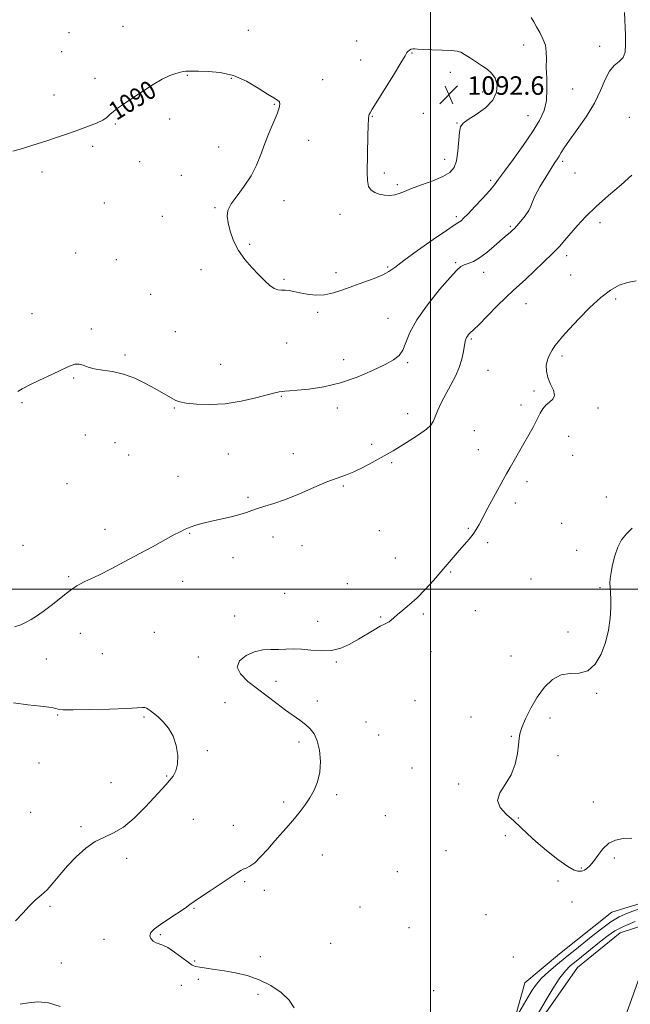
# Model space of a CAD drawing. Extents: x 2087300 to 2090200, y 337300 to 340200.
# Drawn here: x 2087822 to 2088086, y 338820 to 339246 of the extents above; entities that cross this region are included whole.
import ezdxf
from ezdxf.enums import TextEntityAlignment as Align

# ---------------------------------------------------------------- set-up
doc = ezdxf.new("R2010")
doc.units = 0
doc.header["$MEASUREMENT"] = 0
for name, color, linetype, lineweight in [('32000', 7, 'Continuous', 0), ('DTM HARD BREAKLINE', 7, 'Continuous', 0), ('DTM SPOT ELEVATION', 2, 'Continuous', 13), ('INDEX CONTOUR', 41, 'Continuous', 13), ('INDEX CONTOUR LABEL', 244, 'Continuous', 0), ('INTERMEDIATE CONTOUR', 44, 'Continuous', 0), ('SPOT ELEVATION', 7, 'Continuous', 0)]:
    doc.layers.add(name, color=color, linetype=linetype, lineweight=lineweight)
doc.styles.add('Style-ITALICS', font='ITALICS.shx')

# ---------------------------------------------------------------- blocks, each defined once
blk = doc.blocks.new('SPOT')
at = {"layer": 'SPOT ELEVATION'}
for p, q in [((-3.91, -3.91), (3.82, 3.81)), ((-1.65, 3.77), (1.72, -3.93))]:
    blk.add_line(p, q, dxfattribs=at)

msp = doc.modelspace()

# ---------------------------------------------------------------- linework, layer by layer
at = {"layer": '32000', "flags": 128}
for points in [[(2088000, 337500), (2088000, 340000)], [(2087500, 339000), (2090000, 339000)]]:
    msp.add_lwpolyline(points, dxfattribs=at)
at = {"layer": 'DTM HARD BREAKLINE'}
for points in [[(2088210.44, 338815.28, 1078.88), (2088205.62, 338828.99, 1083), (2088185.83, 338858.18, 1082.58), (2088174.45, 338872.47, 1082.28), (2088159.5, 338878.39, 1082.22), (2088142.2, 338876.55, 1082.16), (2088109.99, 338869.88, 1082.22), (2088078.38, 338860.23, 1083.17), (2088055.75, 338842.26, 1083.47), (2088040.87, 338829.67, 1083.17), (2088035.56, 338811.15, 1081.86)], [(2088046.89, 338812.38, 1079.35), (2088063.53, 338836.31, 1078.76), (2088081.99, 338851.29, 1078.76), (2088111.21, 338860.93, 1078.7), (2088135.67, 338865.19, 1078.46), (2088113.03, 338852.58, 1078.64), (2088090.41, 338832.22, 1079.29), (2088081.53, 338807.72, 1079.83)]]:
    msp.add_polyline3d(points, dxfattribs=at)
at = {"layer": 'DTM SPOT ELEVATION'}
for p in [(2087867.07, 339243.36, 1091.3), (2087921.26, 339241.6, 1091.1), (2087843.84, 339240.66, 1091.3), (2087968.11, 339237.04, 1091.1), (2088040.34, 339235.21, 1090.7), (2088073.17, 339234.72, 1088.5), (2087840.64, 339232.4, 1090.9), (2087969.82, 339228.84, 1091.1), (2087992.09, 339231.85, 1092.1), (2087855, 339220.84, 1090.3), (2087894.97, 339222.22, 1089.9), (2087914.01, 339220.84, 1089.8), (2087953.37, 339220.28, 1090.6), (2088008.652, 339223.511, 1092.735), (2088061.52, 339216.31, 1089.1), (2087837.37, 339213.66, 1090.6), (2088022.62, 339214.91, 1092.7), (2087932.56, 339209.56, 1089.9), (2087887.23, 339203.31, 1089.7), (2087974.93, 339204.36, 1092.1), (2087996.863, 339205.65, 1093.225), (2088042.13, 339204.74, 1090.8), (2088085.97, 339203.93, 1086.7), (2087863.87, 339201.18, 1089.9), (2088011.445, 339201.498, 1092.105), (2087854.02, 339191.4, 1089.7), (2087908.49, 339191.15, 1089.4), (2087947.33, 339194.08, 1090.6), (2087874.39, 339184.8, 1089.4), (2088006.1, 339185.83, 1092.7), (2088057.1, 339185.03, 1087.7), (2087832.12, 339180.3, 1089.6), (2087892.31, 339178.85, 1089.7), (2087980.03, 339179.93, 1092.4), (2088062.48, 339179.94, 1087.6), (2087985.76, 339174.87, 1092.3), (2088026.05, 339176.69, 1090.3), (2087859.1, 339166.89, 1089.5), (2087906.89, 339164.86, 1089.9), (2087936.66, 339167.89, 1090.5), (2087884.1, 339161.2, 1089.5), (2087960.93, 339161.99, 1091.4), (2088011.19, 339160.97, 1090.3), (2088034.51, 339156.81, 1088.2), (2088073.33, 339158.4, 1085.3), (2087921.92, 339149.12, 1090.2), (2087846.67, 339145.26, 1088.7), (2088058.91, 339144.14, 1085.5), (2087864.17, 339142.38, 1089.1), (2087981.58, 339139.31, 1090.2), (2088010.87, 339141.21, 1088.2), (2087900.77, 339138.14, 1089.5), (2087959.22, 339136.81, 1090.5), (2088022.94, 339136.93, 1087.4), (2088060.6, 339135.8, 1084.8), (2087936.76, 339133.97, 1090.2), (2087879.14, 339127.52, 1089.1), (2088041.32, 339123.48, 1085.2), (2088080.07, 339125.41, 1083.7), (2087827.77, 339119.07, 1088.5), (2087951.24, 339119.63, 1089.7), (2087981.65, 339117.02, 1088.8), (2087853.49, 339112.45, 1088.2), (2087889.74, 339111.27, 1088.8), (2087937.92, 339106.45, 1088.9), (2088017.72, 339108.09, 1085.8), (2087867.94, 339101.22, 1088.2), (2087909.28, 339097.13, 1088.8), (2087962.51, 339099.27, 1088.6), (2087990.11, 339097.95, 1087.8), (2088056.88, 339100.72, 1083.7), (2088024.83, 339094.56, 1085.1), (2087845.76, 339091.29, 1087.9), (2088044.81, 339085.65, 1084.2), (2087823.43, 339080.67, 1087.9), (2087935.56, 339083.32, 1087.9), (2088039.22, 339079.53, 1084.3), (2087889.32, 339078.32, 1087.9), (2087959.79, 339078.32, 1087.5), (2087990.22, 339075.8, 1086.8), (2088072.36, 339078.31, 1083.7), (2088019.02, 339068.46, 1084.7), (2087850.87, 339066.63, 1087.2), (2087863.71, 339063.26, 1087.1), (2087974.57, 339062.59, 1086.5), (2088059.75, 339066.04, 1083.5), (2087912.72, 339058.4, 1087.1), (2087940.69, 339058.58, 1086.7), (2088020.72, 339060.21, 1084.5), (2087869.51, 339058.02, 1087.2), (2087983.24, 339054.7, 1085.7), (2088061.45, 339057.85, 1083.4), (2087842.98, 339045.55, 1087.2), (2087890.86, 339048.7, 1086.8), (2088041.67, 339046.39, 1083.7), (2087962.38, 339044.53, 1085.8), (2087921.17, 339039.73, 1086.2), (2088036.66, 339037.19, 1083.7), (2088076.01, 339039.8, 1082.7), (2087859.32, 339025.87, 1086.6), (2087977.94, 339025.19, 1084.9), (2088016.4, 339026.25, 1084.1), (2088056.66, 339028.36, 1082.9), (2087895.98, 339024.05, 1085.9), (2087931.96, 339022.53, 1085.5), (2088024.69, 339020.09, 1083.8), (2087823.86, 339018.86, 1087.3), (2087944.49, 339018.73, 1085.3), (2088063.25, 339016.76, 1082.5), (2087914.68, 339013.62, 1085.5), (2087984.76, 339013.38, 1084.6), (2088008.81, 339007.45, 1083.9), (2087843.66, 339005.3, 1086.2), (2087892.91, 339003.34, 1085.3), (2088043.42, 339004.4, 1082.9), (2087964.03, 339002.37, 1084.7), (2088073.28, 339000.55, 1082.1), (2087937.06, 338998.12, 1084.9), (2088019.34, 338990.59, 1083.3), (2087915.35, 338988.32, 1084.5), (2087951.31, 338986.09, 1084.4), (2087978.51, 338987.96, 1084.1), (2087996.89, 338989.17, 1083.8), (2087848.68, 338980.83, 1085.3), (2087880.73, 338981.27, 1084.6), (2088059.43, 338981.38, 1082.3), (2087833.96, 338969.71, 1085.2), (2087858.18, 338972.01, 1084.7), (2087899.68, 338970.61, 1084.3), (2088000.28, 338972.94, 1083.5), (2088034.88, 338971.07, 1082.7), (2087959.39, 338968.42, 1083.9), (2087933.21, 338960.13, 1083.5), (2088071.88, 338954.89, 1081.9), (2087911.24, 338950.86, 1084.9), (2087951.1, 338951.66, 1083.3), (2087993.27, 338951.68, 1082.9), (2087838.95, 338945.58, 1086.1), (2087876.16, 338944.73, 1086.2), (2088017.5, 338944.67, 1082.3), (2088051.71, 338944.3, 1081.6), (2087972.12, 338942.46, 1082.8), (2087977.59, 338936.96, 1082.9), (2088034.99, 338936.29, 1082.1), (2087943.13, 338933.87, 1084.5), (2087903.54, 338930.14, 1085.8), (2088055.09, 338928, 1081.5), (2087830.8, 338924.8, 1086.5), (2087992.06, 338922.65, 1082.7), (2087885.98, 338919.14, 1086.1), (2087861.96, 338916.24, 1086.8), (2088012.2, 338915.73, 1082.1), (2087959.52, 338911.16, 1083.7), (2087936.62, 338907.86, 1084.3), (2088070.39, 338907.87, 1081.6), (2087827.24, 338903.5, 1087.1), (2087980.57, 338902.06, 1083.1), (2088037.98, 338901.07, 1081.9), (2087848.92, 338897.2, 1086.2), (2087897.56, 338900.38, 1085.2), (2087914.75, 338897.85, 1084.7), (2088032.43, 338893.4, 1082.4), (2087953.27, 338884.98, 1083.3), (2088006.8, 338886.9, 1082.6), (2088079.56, 338883.77, 1082.2), (2087868.68, 338883.5, 1085.6), (2088065.2, 338879.42, 1081.9), (2087985.65, 338877.76, 1083.1), (2087919.78, 338873.54, 1083.8), (2088055.12, 338873.77, 1082.2), (2087928.16, 338869.67, 1083.6), (2087835.52, 338862.75, 1085.8), (2087969.62, 338862.57, 1083.3), (2088061.14, 338864.73, 1083.1), (2087897.74, 338862.01, 1083.9), (2088024.01, 338859.27, 1082.9), (2087883.33, 338850.53, 1083.8), (2087990.7, 338853.61, 1083.1), (2087858.93, 338848.51, 1084.6), (2087956.88, 338846.87, 1083.3), (2087926.5, 338841.07, 1083.4), (2087840.49, 338838.27, 1085.1), (2087898.04, 338839.17, 1083.8), (2088035.865, 338840.963, 1082.585), (2087892.36, 338828.61, 1084.9), (2087899.69, 338831.26, 1084.4), (2087925.47, 338824.78, 1084.5), (2088001.373, 338826.334, 1083.495)]:
    msp.add_point(p, dxfattribs=at)
at = {"layer": 'INDEX CONTOUR'}
for points in [[(2087819.492, 339189.309, 1090), (2087823.655, 339190.559, 1090), (2087828.605, 339192.057, 1090), (2087833.811, 339193.696, 1090), (2087838.833, 339195.378, 1090), (2087843.575, 339197.046, 1090), (2087848.031, 339198.648, 1090), (2087852.149, 339200.144, 1090), (2087855.7, 339201.526, 1090), (2087858.41, 339202.794, 1090), (2087860.16, 339203.975, 1090), (2087861.458, 339205.185, 1090), (2087862.968, 339206.57, 1090), (2087865.224, 339208.253, 1090), (2087868.227, 339210.288, 1090), (2087871.848, 339212.712, 1090), (2087875.917, 339215.481, 1090), (2087880.094, 339218.24, 1090), (2087884, 339220.551, 1090), (2087887.317, 339222.092, 1090), (2087889.977, 339222.987, 1090), (2087891.974, 339223.477, 1090), (2087893.341, 339223.761, 1090), (2087894.271, 339223.912, 1090), (2087894.995, 339223.966, 1090), (2087895.8, 339223.959, 1090), (2087897.206, 339223.928, 1090), (2087899.788, 339223.905, 1090), (2087903.918, 339223.848, 1090), (2087909.162, 339223.377, 1090), (2087914.88, 339222.033, 1090), (2087920.473, 339219.572, 1090), (2087925.49, 339216.617, 1090), (2087929.522, 339214.008, 1090), (2087932.272, 339212.361, 1090), (2087933.914, 339211.408, 1090), (2087934.737, 339210.657, 1090), (2087934.973, 339209.647, 1090), (2087934.637, 339208.037, 1090), (2087933.687, 339205.517, 1090), (2087930.261, 339197.487, 1090), (2087928.361, 339192.712, 1090), (2087926.643, 339187.934, 1090), (2087924.831, 339183.236, 1090), (2087922.532, 339178.638, 1090), (2087919.536, 339174.194, 1090), (2087916.399, 339170.1, 1090), (2087913.86, 339166.589, 1090), (2087912.487, 339163.763, 1090), (2087912.152, 339161.187, 1090), (2087912.555, 339158.3, 1090), (2087913.461, 339154.698, 1090), (2087914.903, 339150.616, 1090), (2087916.981, 339146.451, 1090), (2087919.711, 339142.541, 1090), (2087922.775, 339139.002, 1090), (2087925.77, 339135.889, 1090), (2087928.373, 339133.271, 1090), (2087930.578, 339131.255, 1090), (2087932.459, 339129.954, 1090), (2087934.1, 339129.404, 1090), (2087935.631, 339129.314, 1090), (2087937.19, 339129.314, 1090), (2087938.922, 339129.106, 1090), (2087940.99, 339128.687, 1090), (2087943.563, 339128.124, 1090), (2087946.745, 339127.525, 1090), (2087950.371, 339127.138, 1090), (2087954.217, 339127.252, 1090), (2087958.115, 339128.062, 1090), (2087962.162, 339129.405, 1090), (2087966.515, 339131.026, 1090), (2087971.202, 339132.701, 1090), (2087975.723, 339134.328, 1090), (2087979.448, 339135.832, 1090), (2087982.075, 339137.258, 1090), (2087984.628, 339139.119, 1090), (2087988.462, 339142.045, 1090), (2087994.402, 339146.357, 1090), (2088001.159, 339151.121, 1090), (2088006.915, 339155.095, 1090), (2088010.317, 339157.364, 1090), (2088011.871, 339158.335, 1090), (2088012.548, 339158.743, 1090), (2088013.219, 339159.262, 1090), (2088014.346, 339160.325, 1090), (2088016.292, 339162.305, 1090), (2088019.228, 339165.379, 1090), (2088022.567, 339168.952, 1090), (2088025.531, 339172.238, 1090), (2088027.625, 339174.752, 1090), (2088029.468, 339177.224, 1090), (2088031.964, 339180.685, 1090), (2088035.708, 339185.814, 1090), (2088040.078, 339191.866, 1090), (2088044.143, 339197.742, 1090), (2088047.156, 339202.636, 1090), (2088049.091, 339206.911, 1090), (2088050.103, 339211.222, 1090), (2088050.381, 339216.024, 1090), (2088050.253, 339220.967, 1090), (2088050.078, 339225.501, 1090), (2088050.098, 339229.223, 1090), (2088050.081, 339232.328, 1090), (2088049.675, 339235.164, 1090), (2088048.649, 339237.987, 1090), (2088047.247, 339240.715, 1090), (2088045.836, 339243.18, 1090), (2088044.658, 339245.272, 1090), (2088043.471, 339247.115, 1090)], [(2088045.68, 338815.004, 1080), (2088050.05, 338822.382, 1080), (2088053.108, 338827.393, 1080), (2088055.997, 338831.828, 1080), (2088058.313, 338834.86, 1080), (2088060.456, 338837.011, 1080), (2088063.028, 338839.144, 1080), (2088073.797, 338847.888, 1080), (2088076.757, 338850.252, 1080), (2088079.694, 338852.236, 1080), (2088083.441, 338854.142, 1080), (2088088.53, 338856.191, 1080)]]:
    msp.add_polyline3d(points, dxfattribs=at)
at = {"layer": 'INTERMEDIATE CONTOUR'}
for points in [[(2087821.699, 339085.388, 1088), (2087823.559, 339086.556, 1088), (2087826.589, 339088.135, 1088), (2087830.997, 339090.296, 1088), (2087836.005, 339092.692, 1088), (2087840.589, 339094.849, 1088), (2087843.972, 339096.372, 1088), (2087846.36, 339097.191, 1088), (2087848.21, 339097.316, 1088), (2087849.962, 339096.812, 1088), (2087851.997, 339095.982, 1088), (2087854.687, 339095.177, 1088), (2087858.286, 339094.628, 1088), (2087862.605, 339094.034, 1088), (2087867.338, 339092.971, 1088), (2087872.181, 339091.158, 1088), (2087876.804, 339088.909, 1088), (2087880.885, 339086.685, 1088), (2087886.68, 339083.451, 1088), (2087889.949, 339081.576, 1088), (2087891.632, 339080.952, 1088), (2087894.403, 339080.421, 1088), (2087898.855, 339079.957, 1088), (2087904.669, 339079.776, 1088), (2087911.296, 339080.147, 1088), (2087918.148, 339081.224, 1088), (2087924.49, 339082.662, 1088), (2087932.777, 339084.854, 1088), (2087934.652, 339085.301, 1088), (2087935.872, 339085.497, 1088), (2087937.134, 339085.595, 1088), (2087939.097, 339085.718, 1088), (2087942.41, 339085.979, 1088), (2087947.508, 339086.51, 1088), (2087953.96, 339087.513, 1088), (2087961.121, 339089.208, 1088), (2087968.344, 339091.683, 1088), (2087974.981, 339094.508, 1088), (2087980.381, 339097.121, 1088), (2087984.093, 339099.155, 1088), (2087986.461, 339101.023, 1088), (2087988.025, 339103.329, 1088), (2087989.359, 339106.587, 1088), (2087991.159, 339110.945, 1088), (2087994.157, 339116.461, 1088), (2087998.739, 339122.979, 1088), (2088003.948, 339129.488, 1088), (2088008.487, 339134.763, 1088), (2088011.407, 339137.921, 1088), (2088013.169, 339139.444, 1088), (2088014.583, 339140.152, 1088), (2088016.329, 339140.782, 1088), (2088018.549, 339141.72, 1088), (2088021.257, 339143.266, 1088), (2088024.385, 339145.575, 1088), (2088027.558, 339148.223, 1088), (2088032.337, 339152.392, 1088), (2088034.632, 339154.344, 1088), (2088035.355, 339154.989, 1088), (2088036.158, 339155.798, 1088), (2088037.343, 339157.099, 1088), (2088039.079, 339159.087, 1088), (2088040.981, 339161.433, 1088), (2088042.533, 339163.674, 1088), (2088043.416, 339165.539, 1088), (2088044.099, 339167.486, 1088), (2088045.256, 339170.163, 1088), (2088047.328, 339173.952, 1088), (2088049.87, 339178.174, 1088), (2088052.211, 339181.884, 1088), (2088053.843, 339184.389, 1088), (2088054.905, 339185.995, 1088), (2088055.695, 339187.258, 1088), (2088056.539, 339188.718, 1088), (2088057.857, 339190.843, 1088), (2088060.094, 339194.084, 1088), (2088063.481, 339198.71, 1088), (2088067.382, 339204.255, 1088), (2088070.946, 339210.074, 1088), (2088073.557, 339215.567, 1088), (2088075.517, 339220.33, 1088), (2088077.367, 339224.011, 1088), (2088079.482, 339226.435, 1088), (2088081.585, 339228.148, 1088), (2088083.236, 339229.877, 1088), (2088084.112, 339232.241, 1088), (2088084.369, 339235.421, 1088), (2088084.272, 339239.491, 1088), (2088083.855, 339249.391, 1088)], [(2087984.618, 339170.42, 1092), (2087986.556, 339170.992, 1092), (2087988.755, 339171.948, 1092), (2087991.842, 339173.252, 1092), (2087996.165, 339174.847, 1092), (2088000.99, 339176.604, 1092), (2088005.305, 339178.378, 1092), (2088008.33, 339180.124, 1092), (2088010.194, 339182.236, 1092), (2088011.259, 339185.215, 1092), (2088011.856, 339189.308, 1092), (2088012.502, 339197.524, 1092), (2088012.984, 339199.92, 1092), (2088014.087, 339201.477, 1092), (2088016.293, 339203.042, 1092), (2088019.813, 339205.283, 1092), (2088023.764, 339208.147, 1092), (2088026.995, 339211.404, 1092), (2088028.613, 339214.811, 1092), (2088028.786, 339218.077, 1092), (2088027.942, 339220.901, 1092), (2088026.455, 339223.085, 1092), (2088024.479, 339224.836, 1092), (2088022.111, 339226.465, 1092), (2088019.49, 339228.189, 1092), (2088016.925, 339229.859, 1092), (2088014.77, 339231.235, 1092), (2088013.181, 339232.139, 1092), (2088011.528, 339232.65, 1092), (2088008.987, 339232.912, 1092), (2088005.068, 339233.054, 1092), (2088000.61, 339233.158, 1092), (2087996.786, 339233.295, 1092), (2087994.461, 339233.499, 1092), (2087993.271, 339233.668, 1092), (2087992.537, 339233.668, 1092), (2087991.73, 339233.41, 1092), (2087990.902, 339232.983, 1092), (2087990.249, 339232.525, 1092), (2087989.818, 339231.995, 1092), (2087989.056, 339230.647, 1092), (2087987.261, 339227.562, 1092), (2087984.034, 339222.265, 1092), (2087980.188, 339216.061, 1092), (2087974.83, 339207.497, 1092), (2087973.916, 339206.01, 1092), (2087973.58, 339205.361, 1092), (2087973.385, 339204.705, 1092), (2087973.231, 339203.323, 1092), (2087973.103, 339200.532, 1092), (2087972.984, 339195.94, 1092), (2087972.67, 339180.192, 1092), (2087972.784, 339176.66, 1092), (2087973.301, 339174.111, 1092), (2087974.374, 339172.439, 1092), (2087975.947, 339171.422, 1092), (2087977.914, 339170.808, 1092), (2087980.151, 339170.406, 1092), (2087982.458, 339170.248, 1092), (2087984.618, 339170.42, 1092)], [(2087820.232, 338983.611, 1086), (2087822.952, 338984.54, 1086), (2087825.276, 338985.636, 1086), (2087827.434, 338986.799, 1086), (2087829.755, 338988.236, 1086), (2087832.586, 338990.231, 1086), (2087836.109, 338992.922, 1086), (2087843.115, 338998.452, 1086), (2087845.474, 339000.257, 1086), (2087847.197, 339001.439, 1086), (2087848.759, 339002.319, 1086), (2087850.621, 339003.209, 1086), (2087853.205, 339004.406, 1086), (2087856.922, 339006.204, 1086), (2087862.004, 339008.786, 1086), (2087867.957, 339011.898, 1086), (2087874.107, 339015.177, 1086), (2087879.848, 339018.291, 1086), (2087888.868, 339023.251, 1086), (2087891.77, 339024.822, 1086), (2087893.998, 339025.924, 1086), (2087896.127, 339026.79, 1086), (2087898.649, 339027.622, 1086), (2087901.709, 339028.472, 1086), (2087905.372, 339029.361, 1086), (2087913.879, 339031.253, 1086), (2087917.649, 339032.195, 1086), (2087920.507, 339033.098, 1086), (2087922.862, 339033.974, 1086), (2087925.321, 339034.847, 1086), (2087928.416, 339035.782, 1086), (2087932.38, 339037.004, 1086), (2087937.367, 339038.779, 1086), (2087943.358, 339041.232, 1086), (2087949.63, 339043.932, 1086), (2087955.283, 339046.308, 1086), (2087959.689, 339047.97, 1086), (2087963.298, 339049.254, 1086), (2087966.833, 339050.678, 1086), (2087970.804, 339052.607, 1086), (2087974.873, 339054.784, 1086), (2087981.329, 339058.379, 1086), (2087983.89, 339059.843, 1086), (2087986.899, 339061.642, 1086), (2087990.797, 339064.069, 1086), (2087994.909, 339066.753, 1086), (2087998.275, 339069.161, 1086), (2088000.224, 339070.948, 1086), (2088001.221, 339072.528, 1086), (2088002.017, 339074.503, 1086), (2088003.217, 339077.319, 1086), (2088004.837, 339080.781, 1086), (2088006.746, 339084.534, 1086), (2088008.797, 339088.29, 1086), (2088010.766, 339092.015, 1086), (2088012.416, 339095.744, 1086), (2088013.567, 339099.441, 1086), (2088014.293, 339102.8, 1086), (2088015.02, 339107.133, 1086), (2088015.261, 339108.116, 1086), (2088015.562, 339108.778, 1086), (2088015.996, 339109.426, 1086), (2088016.517, 339110.067, 1086), (2088017.047, 339110.629, 1086), (2088018.704, 339112.187, 1086), (2088020.879, 339114.333, 1086), (2088028.745, 339122.284, 1086), (2088032.737, 339126.258, 1086), (2088035.758, 339129.14, 1086), (2088041.174, 339134.055, 1086), (2088044.903, 339137.525, 1086), (2088049.022, 339141.451, 1086), (2088052.805, 339145.163, 1086), (2088055.741, 339148.191, 1086), (2088058.154, 339150.858, 1086), (2088063.484, 339157.082, 1086), (2088067.111, 339161.049, 1086), (2088071.635, 339165.473, 1086), (2088077.031, 339170.19, 1086), (2088082.493, 339174.831, 1086), (2088087.018, 339178.974, 1086)], [(2087941.049, 338818.925, 1084), (2087938.995, 338822.253, 1084), (2087935.529, 338825.509, 1084), (2087930.997, 338828.521, 1084), (2087925.926, 338831.024, 1084), (2087920.783, 338832.83, 1084), (2087915.771, 338834.06, 1084), (2087911.031, 338834.909, 1084), (2087906.719, 338835.548, 1084), (2087903.06, 338836.041, 1084), (2087900.298, 338836.428, 1084), (2087898.504, 338836.794, 1084), (2087897.082, 338837.431, 1084), (2087895.265, 338838.68, 1084), (2087892.533, 338840.714, 1084), (2087889.353, 338843.033, 1084), (2087886.436, 338844.971, 1084), (2087884.312, 338846.053, 1084), (2087881.51, 338847.027, 1084), (2087880.214, 338847.797, 1084), (2087879.16, 338848.866, 1084), (2087878.723, 338850.115, 1084), (2087879.224, 338851.472, 1084), (2087880.753, 338853.05, 1084), (2087883.345, 338855.012, 1084), (2087886.886, 338857.416, 1084), (2087893.925, 338862.042, 1084), (2087896.078, 338863.538, 1084), (2087897.932, 338864.883, 1084), (2087900.59, 338866.749, 1084), (2087904.764, 338869.562, 1084), (2087916.476, 338877.358, 1084), (2087918, 338878.323, 1084), (2087919.09, 338878.843, 1084), (2087920.361, 338879.303, 1084), (2087922.01, 338880.112, 1084), (2087924.132, 338881.684, 1084), (2087926.765, 338884.286, 1084), (2087929.735, 338887.597, 1084), (2087932.813, 338891.147, 1084), (2087938.628, 338897.767, 1084), (2087941.254, 338900.831, 1084), (2087943.653, 338903.795, 1084), (2087945.848, 338906.747, 1084), (2087947.878, 338909.785, 1084), (2087949.738, 338913.021, 1084), (2087951.252, 338916.622, 1084), (2087952.204, 338920.769, 1084), (2087952.433, 338925.5, 1084), (2087952.013, 338930.28, 1084), (2087951.075, 338934.424, 1084), (2087949.73, 338937.446, 1084), (2087948.012, 338939.622, 1084), (2087945.938, 338941.421, 1084), (2087943.511, 338943.255, 1084), (2087937.416, 338947.684, 1084), (2087933.676, 338950.476, 1084), (2087925.312, 338956.826, 1084), (2087921.133, 338960.094, 1084), (2087917.863, 338963.279, 1084), (2087916.443, 338966.294, 1084), (2087917.494, 338969.031, 1084), (2087920.341, 338971.298, 1084), (2087923.993, 338972.88, 1084), (2087927.62, 338973.659, 1084), (2087931.059, 338973.892, 1084), (2087934.314, 338973.928, 1084), (2087937.434, 338974.03, 1084), (2087940.65, 338974.105, 1084), (2087944.237, 338973.977, 1084), (2087948.369, 338973.57, 1084), (2087952.809, 338973.235, 1084), (2087957.219, 338973.426, 1084), (2087961.332, 338974.472, 1084), (2087965.185, 338976.191, 1084), (2087968.886, 338978.275, 1084), (2087975.727, 338982.383, 1084), (2087978.341, 338983.899, 1084), (2087980.126, 338984.817, 1084), (2087981.292, 338985.362, 1084), (2087982.155, 338985.854, 1084), (2087983.018, 338986.568, 1084), (2087984.136, 338987.604, 1084), (2087985.757, 338989.022, 1084), (2087988.056, 338990.883, 1084), (2087990.939, 338993.267, 1084), (2087994.24, 338996.258, 1084), (2087997.783, 338999.86, 1084), (2088001.338, 339003.754, 1084), (2088004.66, 339007.544, 1084), (2088012.493, 339016.649, 1084), (2088014.732, 339019.224, 1084), (2088016.763, 339021.614, 1084), (2088018.454, 339023.77, 1084), (2088019.763, 339025.741, 1084), (2088021.013, 339027.967, 1084), (2088022.618, 339030.993, 1084), (2088024.841, 339035.124, 1084), (2088031.447, 339047.226, 1084), (2088032.905, 339049.866, 1084), (2088034.397, 339052.512, 1084), (2088040.419, 339062.981, 1084), (2088042.569, 339066.767, 1084), (2088044.547, 339070.342, 1084), (2088046.2, 339073.482, 1084), (2088047.454, 339076.018, 1084), (2088048.559, 339078.008, 1084), (2088049.844, 339079.562, 1084), (2088051.476, 339080.831, 1084), (2088052.969, 339082.118, 1084), (2088053.673, 339083.764, 1084), (2088053.167, 339086.005, 1084), (2088051.946, 339088.668, 1084), (2088050.732, 339091.471, 1084), (2088050.108, 339094.179, 1084), (2088050.095, 339096.727, 1084), (2088050.576, 339099.092, 1084), (2088051.433, 339101.261, 1084), (2088052.555, 339103.261, 1084), (2088053.83, 339105.129, 1084), (2088055.24, 339106.981, 1084), (2088057.15, 339109.249, 1084), (2088060.018, 339112.444, 1084), (2088064.104, 339116.832, 1084), (2088068.889, 339121.703, 1084), (2088073.653, 339126.101, 1084), (2088077.847, 339129.283, 1084), (2088081.597, 339131.346, 1084), (2088085.197, 339132.603, 1084), (2088088.951, 339133.331, 1084)], [(2088087.041, 338892.322, 1082), (2088083.369, 338892.074, 1082), (2088080.045, 338891.452, 1082), (2088077.092, 338890.063, 1082), (2088074.523, 338887.692, 1082), (2088072.317, 338884.844, 1082), (2088070.448, 338882.2, 1082), (2088068.888, 338880.297, 1082), (2088067.622, 338879.106, 1082), (2088066.633, 338878.45, 1082), (2088065.886, 338878.159, 1082), (2088065.254, 338878.074, 1082), (2088064.586, 338878.038, 1082), (2088063.68, 338878.023, 1082), (2088062.09, 338878.496, 1082), (2088059.319, 338880.052, 1082), (2088055.114, 338883.051, 1082), (2088050.208, 338886.913, 1082), (2088045.581, 338890.825, 1082), (2088041.947, 338894.161, 1082), (2088038.97, 338897.036, 1082), (2088036.044, 338899.752, 1082), (2088032.842, 338902.564, 1082), (2088030.131, 338905.523, 1082), (2088028.952, 338908.636, 1082), (2088029.974, 338911.932, 1082), (2088032.359, 338915.556, 1082), (2088034.895, 338919.671, 1082), (2088036.621, 338924.301, 1082), (2088037.571, 338928.882, 1082), (2088038.03, 338932.701, 1082), (2088038.291, 338935.33, 1082), (2088038.684, 338937.466, 1082), (2088039.544, 338940.085, 1082), (2088041.132, 338943.893, 1082), (2088043.378, 338948.503, 1082), (2088046.136, 338953.253, 1082), (2088049.275, 338957.526, 1082), (2088052.736, 338960.88, 1082), (2088056.474, 338962.917, 1082), (2088060.413, 338963.519, 1082), (2088064.336, 338963.686, 1082), (2088067.995, 338964.698, 1082), (2088071.171, 338967.512, 1082), (2088073.769, 338971.801, 1082), (2088075.73, 338976.917, 1082), (2088077.023, 338982.256, 1082), (2088077.747, 338987.385, 1082), (2088078.034, 338991.921, 1082), (2088078.019, 338995.571, 1082), (2088077.846, 338998.432, 1082), (2088077.662, 339000.696, 1082), (2088077.601, 339002.602, 1082), (2088077.728, 339004.585, 1082), (2088078.094, 339007.124, 1082), (2088078.744, 339010.523, 1082), (2088079.702, 339014.379, 1082), (2088080.983, 339018.105, 1082), (2088082.618, 339021.253, 1082), (2088084.677, 339023.902, 1082), (2088087.238, 339026.267, 1082)], [(2087820.66, 338856.495, 1086), (2087823.844, 338859.9, 1086), (2087826.575, 338862.943, 1086), (2087829.176, 338865.404, 1086), (2087831.743, 338867.607, 1086), (2087834.315, 338870.011, 1086), (2087836.957, 338872.976, 1086), (2087839.827, 338876.444, 1086), (2087843.105, 338880.259, 1086), (2087846.897, 338884.211, 1086), (2087850.995, 338887.887, 1086), (2087855.114, 338890.82, 1086), (2087859.067, 338892.787, 1086), (2087863.035, 338894.534, 1086), (2087867.298, 338897.05, 1086), (2087871.984, 338900.982, 1086), (2087876.632, 338905.623, 1086), (2087880.631, 338909.919, 1086), (2087885.606, 338915.332, 1086), (2087887.237, 338917.173, 1086), (2087888.74, 338919.062, 1086), (2087889.987, 338921.332, 1086), (2087890.742, 338924.286, 1086), (2087890.81, 338928.082, 1086), (2087890.159, 338932.298, 1086), (2087888.798, 338936.37, 1086), (2087886.807, 338939.826, 1086), (2087884.548, 338942.568, 1086), (2087882.452, 338944.597, 1086), (2087880.855, 338945.948, 1086), (2087879.693, 338946.824, 1086), (2087878.806, 338947.465, 1086), (2087878.045, 338948.055, 1086), (2087877.321, 338948.546, 1086), (2087876.554, 338948.835, 1086), (2087875.501, 338948.851, 1086), (2087873.241, 338948.662, 1086), (2087868.684, 338948.372, 1086), (2087861.306, 338948.079, 1086), (2087852.838, 338947.851, 1086), (2087845.575, 338947.75, 1086), (2087841.227, 338947.818, 1086), (2087839.151, 338948.02, 1086), (2087838.118, 338948.305, 1086), (2087836.993, 338948.632, 1086), (2087835.002, 338949.001, 1086), (2087831.467, 338949.425, 1086), (2087826.054, 338949.958, 1086), (2087819.824, 338950.806, 1086)], [(2088037.225, 338815.003, 1082), (2088042.311, 338823.676, 1082), (2088044.028, 338826.532, 1082), (2088045.83, 338829.148, 1082), (2088048.07, 338831.751, 1082), (2088050.965, 338834.49, 1082), (2088054.183, 338837.212, 1082), (2088059.885, 338841.799, 1082), (2088062.462, 338843.894, 1082), (2088069.5, 338849.675, 1082), (2088073.881, 338853.143, 1082), (2088078.044, 338856.154, 1082), (2088081.595, 338858.244, 1082), (2088085.143, 338859.812, 1082), (2088095.3, 338863.643, 1082)], [(2087840.008, 338819.529, 1086), (2087834.892, 338821.059, 1086), (2087830.327, 338821.454, 1086), (2087826.304, 338821.059, 1086), (2087822.627, 338820.434, 1086)]]:
    msp.add_polyline3d(points, dxfattribs=at)

# ---------------------------------------------------------------- block references
at = {"layer": 'SPOT ELEVATION'}
msp.add_blockref('SPOT', (2088007.95, 339213.733, 1092.594), dxfattribs=at)

# ---------------------------------------------------------------- texts
at = {"layer": 'INDEX CONTOUR LABEL', "style": 'Style-ITALICS', "width": 0.875}
msp.add_text('1090', height=8, rotation=31.9, dxfattribs=at).set_placement((2087862.161, 339205.829, 1090), align=Align.MIDDLE_LEFT)
at = {"layer": 'SPOT ELEVATION', "style": 'Style-ITALICS'}
msp.add_text('1092.6', height=8, dxfattribs=at).set_placement((2088015.95, 339213.733, 1092.594))

doc.saveas('drawing.dxf')
